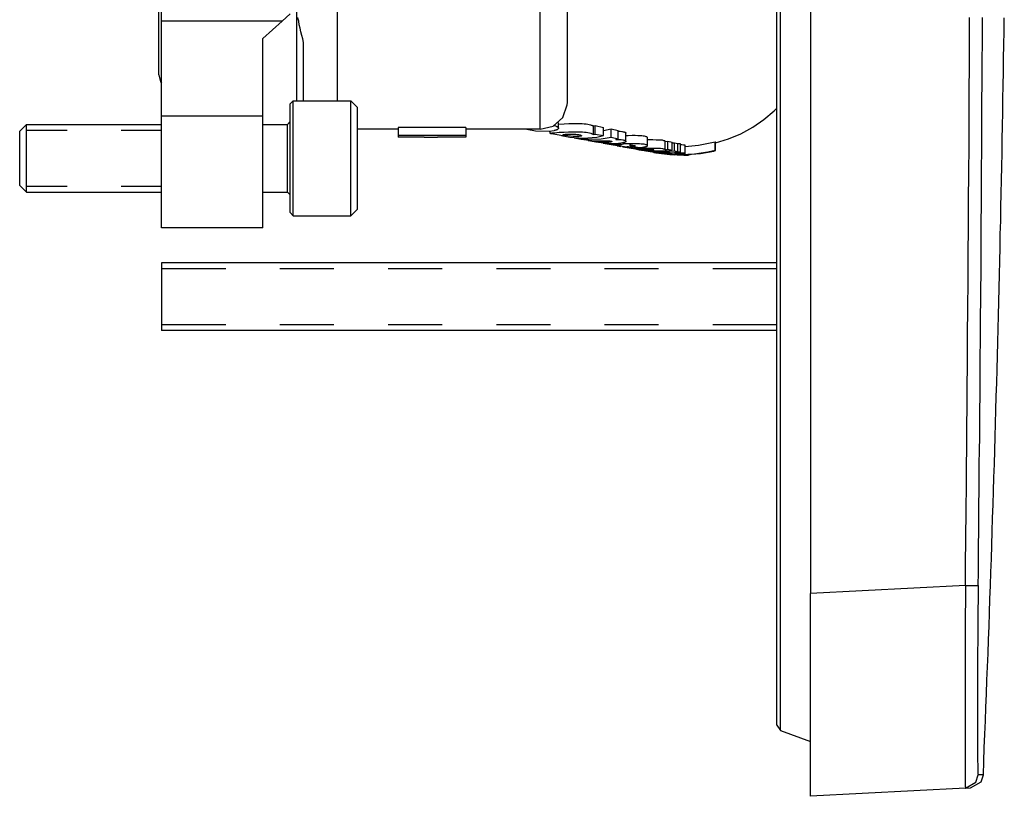
# Model space of a CAD drawing. Extents: x -12 to 500, y -60 to 422.
# Drawn here: x 0 to 73, y 252 to 309 of the extents above; entities that cross this region are included whole.
import ezdxf

# ---------------------------------------------------------------- set-up
doc = ezdxf.new("R2010")
doc.units = 0
doc.layers.add('EBENE_1', color=160, linetype='Continuous')

# ---------------------------------------------------------------- blocks, each defined once
blk = doc.blocks.new('AI9-BLK1')
at = {"layer": 'EBENE_1', "color": 7}
for p, q in [((-47.022, 18.909), (-47.022, 56.342)), ((-46.952, 18.807), (-46.952, 56.43)), ((-46.398, 56.349), (-46.398, 21.34)), ((-58.449, 31.447), (-58.449, 35.627)), ((-58.449, 30.928), (-58.449, 35.105)), ((-58.396, 31.923), (-58.396, 34.42)), ((-51.397, 29.923), (-51.397, 33.278)), ((-50.896, 30.42), (-50.896, 33.278)), ((-56.166, 31.923), (-56.022, 32.053)), ((-55.898, 30.448), (-55.898, 32.085)), ((-55.147, 30.448), (-55.147, 32.177)), ((-58.396, 30.163), (-58.396, 31.923)), ((-56.166, 31.923), (-58.396, 31.923)), ((-56.523, 31.602), (-56.166, 31.923)), ((-56.523, 30.163), (-56.523, 31.602)), ((-55.771, 30.448), (-55.771, 31.524)), ((-58.449, 30.928), (-58.417, 30.801)), ((-58.417, 30.801), (-58.396, 30.773)), ((-56.022, 30.392), (-55.962, 30.448)), ((-55.962, 29.686), (-55.962, 30.448)), ((-55.962, 30.448), (-54.896, 30.448)), ((-54.896, 29.686), (-54.896, 30.448)), ((-54.773, 30.325), (-54.896, 30.448)), ((-56.022, 29.669), (-56.022, 30.392)), ((-54.773, 29.651), (-54.773, 30.325)), ((-47.022, 27.453), (-47.022, 30.311)), ((-58.396, 28.102), (-58.396, 30.163)), ((-56.523, 30.163), (-58.396, 30.163)), ((-56.523, 28.102), (-56.523, 30.163)), ((-56.071, 30.011), (-56.022, 30.064)), ((-51.062, 29.944), (-51.062, 30.05)), ((-61.021, 29.887), (-60.897, 30.011)), ((-61.021, 29.887), (-60.897, 30.011)), ((-61.021, 29.528), (-61.021, 29.887)), ((-60.897, 29.563), (-60.897, 30.011)), ((-60.897, 30.011), (-58.396, 30.011)), ((-60.897, 29.905), (-60.146, 29.905)), ((-59.147, 29.905), (-58.396, 29.905)), ((-56.523, 30.011), (-56.071, 30.011)), ((-56.071, 29.563), (-56.071, 30.011)), ((-54.022, 29.923), (-54.773, 29.923)), ((-52.773, 29.958), (-54.022, 29.958)), ((-54.022, 29.958), (-54.022, 29.806)), ((-54.022, 29.923), (-54.022, 29.884)), ((-52.773, 29.958), (-52.773, 29.806)), ((-51.397, 29.923), (-52.773, 29.923)), ((-51.644, 29.923), (-51.485, 29.891)), ((-51.213, 29.848), (-51.213, 29.891)), ((-50.413, 29.983), (-50.384, 29.99)), ((-50.413, 29.827), (-50.413, 29.983)), ((-50.384, 29.99), (-50.229, 29.958)), ((-50.384, 29.834), (-50.384, 29.99)), ((-50.229, 29.806), (-50.229, 29.958)), ((-50.229, 29.902), (-50.084, 29.93)), ((-50.084, 29.93), (-49.954, 29.898)), ((-50.084, 29.774), (-50.084, 29.93)), ((-49.954, 29.743), (-49.954, 29.898)), ((-55.962, 28.325), (-55.962, 29.686)), ((-54.896, 28.325), (-54.896, 29.686)), ((-52.773, 29.806), (-54.022, 29.806)), ((-54.022, 29.806), (-54.022, 29.778)), ((-53.545, 29.778), (-54.022, 29.778)), ((-53.545, 29.778), (-53.545, 29.771)), ((-53.298, 29.771), (-53.545, 29.771)), ((-53.298, 29.778), (-53.298, 29.771)), ((-52.773, 29.778), (-53.298, 29.778)), ((-52.773, 29.806), (-52.773, 29.778)), ((-51.005, 29.806), (-50.85, 29.778)), ((-51.005, 29.806), (-50.977, 29.799)), ((-50.772, 29.764), (-50.772, 29.767)), ((-50.772, 29.764), (-50.642, 29.739)), ((-50.511, 29.714), (-50.511, 29.722)), ((-50.511, 29.714), (-50.504, 29.714)), ((-50.504, 29.714), (-50.367, 29.69)), ((-50.413, 29.827), (-50.384, 29.834)), ((-50.384, 29.834), (-50.229, 29.806)), ((-50.233, 29.665), (-50.233, 29.672)), ((-50.127, 29.686), (-50.127, 29.707)), ((-50.084, 29.774), (-49.954, 29.743)), ((-50, 29.736), (-49.954, 29.743)), ((-49.855, 29.651), (-49.855, 29.676)), ((-49.813, 29.7), (-49.813, 29.852)), ((-49.414, 29.616), (-49.414, 29.767)), ((-49.086, 29.697), (-49.04, 29.704)), ((-49.086, 29.549), (-49.086, 29.7)), ((-49.04, 29.704), (-48.956, 29.686)), ((-49.04, 29.552), (-49.04, 29.704)), ((-48.956, 29.538), (-48.956, 29.686)), ((-48.956, 29.669), (-48.917, 29.672)), ((-48.917, 29.672), (-48.853, 29.658)), ((-48.917, 29.524), (-48.917, 29.672)), ((-48.165, 29.69), (-48.155, 29.683)), ((-48.165, 29.535), (-48.165, 29.69)), ((-48.155, 29.528), (-48.155, 29.683)), ((-61.021, 28.885), (-61.021, 29.528)), ((-60.897, 28.762), (-60.897, 29.563)), ((-56.071, 28.762), (-56.071, 29.563)), ((-56.022, 28.384), (-56.022, 29.669)), ((-54.773, 28.448), (-54.773, 29.651)), ((-50.233, 29.665), (-50.102, 29.655)), ((-50.233, 29.665), (-50.046, 29.633)), ((-50.102, 29.655), (-50.102, 29.662)), ((-50.102, 29.655), (-50.081, 29.651)), ((-50.081, 29.651), (-50.081, 29.662)), ((-50.081, 29.651), (-49.979, 29.633)), ((-49.996, 29.633), (-50.01, 29.633)), ((-49.996, 29.633), (-49.979, 29.633)), ((-49.979, 29.633), (-49.979, 29.662)), ((-49.975, 29.619), (-49.905, 29.605)), ((-49.968, 29.637), (-49.968, 29.662)), ((-49.968, 29.637), (-49.965, 29.637)), ((-49.965, 29.637), (-49.901, 29.616)), ((-49.922, 29.616), (-49.922, 29.623)), ((-49.922, 29.616), (-49.901, 29.616)), ((-49.905, 29.605), (-49.905, 29.609)), ((-49.876, 29.602), (-49.876, 29.605)), ((-49.876, 29.602), (-49.869, 29.598)), ((-49.869, 29.598), (-49.637, 29.559)), ((-49.728, 29.626), (-49.746, 29.626)), ((-49.746, 29.626), (-49.686, 29.598)), ((-49.686, 29.598), (-49.686, 29.623)), ((-49.679, 29.598), (-49.686, 29.598)), ((-49.679, 29.598), (-49.679, 29.623)), ((-49.668, 29.605), (-49.668, 29.619)), ((-49.668, 29.605), (-49.651, 29.609)), ((-49.668, 29.605), (-49.566, 29.588)), ((-49.651, 29.609), (-49.651, 29.616)), ((-49.637, 29.559), (-49.569, 29.545)), ((-49.615, 29.552), (-49.594, 29.549)), ((-49.594, 29.549), (-49.524, 29.538)), ((-49.566, 29.588), (-49.548, 29.588)), ((-49.478, 29.531), (-49.446, 29.524)), ((-49.446, 29.524), (-49.323, 29.503)), ((-49.305, 29.499), (-49.294, 29.496)), ((-49.294, 29.499), (-49.097, 29.475)), ((-49.294, 29.499), (-49.153, 29.485)), ((-49.294, 29.496), (-49.266, 29.492)), ((-49.086, 29.545), (-49.04, 29.552)), ((-49.086, 29.545), (-49.086, 29.549)), ((-49.04, 29.552), (-48.956, 29.538)), ((-49.033, 29.489), (-48.804, 29.499)), ((-48.917, 29.524), (-48.853, 29.51)), ((-48.903, 29.506), (-48.853, 29.51)), ((-48.853, 29.51), (-48.853, 29.658)), ((-48.804, 29.651), (-48.853, 29.655)), ((-48.804, 29.499), (-48.804, 29.651)), ((-48.716, 29.475), (-48.716, 29.626)), ((-48.165, 29.535), (-48.155, 29.528)), ((-49.259, 29.489), (-49.249, 29.489)), ((-49.245, 29.489), (-49.241, 29.485)), ((-49.04, 29.489), (-49.033, 29.489)), ((-48.991, 29.457), (-48.867, 29.45)), ((-48.98, 29.453), (-48.98, 29.457)), ((-48.98, 29.453), (-48.867, 29.45)), ((-48.656, 29.446), (-48.656, 29.453)), ((-61.021, 28.885), (-60.897, 28.762)), ((-61.021, 28.885), (-60.897, 28.762)), ((-60.897, 28.871), (-60.146, 28.871)), ((-60.897, 28.762), (-58.396, 28.762)), ((-60.897, 28.762), (-58.396, 28.762)), ((-59.147, 28.871), (-58.396, 28.871)), ((-56.523, 28.762), (-56.071, 28.762)), ((-56.523, 28.762), (-56.071, 28.762)), ((-56.022, 28.713), (-56.071, 28.762)), ((-56.022, 28.713), (-56.071, 28.762)), ((-54.896, 28.325), (-54.773, 28.448)), ((-54.896, 28.325), (-54.773, 28.448)), ((-56.022, 28.384), (-55.962, 28.325)), ((-56.022, 28.384), (-55.962, 28.325)), ((-55.962, 28.325), (-54.896, 28.325)), ((-55.962, 28.325), (-54.896, 28.325)), ((-56.523, 28.102), (-58.396, 28.102)), ((-56.523, 28.102), (-58.396, 28.102)), ((-58.396, 27.453), (-58.396, 27.129)), ((-47.022, 27.453), (-58.396, 27.453)), ((-58.396, 27.347), (-57.211, 27.347)), ((-56.209, 27.347), (-55.21, 27.347)), ((-54.209, 27.347), (-53.21, 27.347)), ((-52.208, 27.347), (-51.21, 27.347)), ((-50.208, 27.347), (-49.21, 27.347)), ((-48.208, 27.347), (-47.022, 27.347)), ((-58.396, 27.129), (-58.396, 26.204)), ((-58.396, 26.314), (-57.211, 26.314)), ((-56.209, 26.314), (-55.21, 26.314)), ((-54.209, 26.314), (-53.21, 26.314)), ((-52.208, 26.314), (-51.21, 26.314)), ((-50.208, 26.314), (-49.21, 26.314)), ((-48.208, 26.314), (-47.022, 26.314)), ((-47.022, 26.204), (-58.396, 26.204)), ((-47.022, 21.347), (-47.022, 26.204)), ((-43.537, 21.491), (-46.398, 21.34)), ((-43.537, 21.491), (-43.301, 21.488)), ((-46.398, 17.593), (-46.398, 21.34)), ((-47.022, 18.909), (-46.952, 18.807)), ((-46.952, 18.807), (-46.398, 18.606)), ((-43.205, 17.988), (-43.301, 17.988)), ((-43.537, 17.745), (-46.398, 17.593)), ((-43.537, 17.745), (-43.445, 17.748))]:
    blk.add_line(p, q, dxfattribs=at)
for points in [[(-43.537, 21.488), (-43.533, 21.738), (-43.533, 21.989), (-43.53, 22.239), (-43.526, 22.49), (-43.523, 22.74), (-43.523, 22.991), (-43.519, 23.238), (-43.516, 23.488), (-43.516, 23.738), (-43.512, 23.989), (-43.509, 24.239), (-43.509, 24.49), (-43.505, 24.74), (-43.505, 24.991), (-43.502, 25.238), (-43.498, 25.488), (-43.498, 25.739), (-43.495, 25.989), (-43.495, 26.24), (-43.491, 26.49), (-43.491, 26.74), (-43.488, 26.988), (-43.488, 27.238), (-43.484, 27.488), (-43.484, 27.739), (-43.481, 27.989), (-43.481, 28.24), (-43.477, 28.49), (-43.477, 28.737), (-43.473, 28.988), (-43.473, 29.238), (-43.47, 29.489), (-43.47, 29.739), (-43.47, 29.99), (-43.466, 30.24), (-43.466, 30.491), (-43.466, 30.737), (-43.463, 30.988), (-43.463, 31.238), (-43.463, 31.489), (-43.459, 31.739), (-43.459, 31.99)], [(-43.301, 21.488), (-43.297, 21.738), (-43.294, 21.989), (-43.294, 22.236), (-43.29, 22.486), (-43.287, 22.737), (-43.287, 22.987), (-43.283, 23.238), (-43.28, 23.488), (-43.28, 23.738), (-43.276, 23.985), (-43.272, 24.236), (-43.272, 24.486), (-43.269, 24.737), (-43.265, 24.987), (-43.265, 25.238), (-43.262, 25.488), (-43.262, 25.739), (-43.258, 25.986), (-43.258, 26.236), (-43.255, 26.487), (-43.251, 26.737), (-43.251, 26.988), (-43.248, 27.238), (-43.248, 27.488), (-43.244, 27.735), (-43.244, 27.986), (-43.244, 28.236), (-43.241, 28.487), (-43.241, 28.737), (-43.237, 28.988), (-43.237, 29.238), (-43.234, 29.485), (-43.234, 29.736), (-43.234, 29.986), (-43.23, 30.237), (-43.23, 30.487), (-43.226, 30.737), (-43.226, 30.988), (-43.226, 31.238), (-43.223, 31.485), (-43.223, 31.736), (-43.223, 31.986)], [(-43.205, 17.988), (-43.198, 18.239), (-43.188, 18.489), (-43.177, 18.74), (-43.167, 18.986), (-43.156, 19.237), (-43.145, 19.488), (-43.138, 19.738), (-43.128, 19.988), (-43.117, 20.235), (-43.11, 20.486), (-43.1, 20.736), (-43.092, 20.987), (-43.082, 21.237), (-43.075, 21.488), (-43.064, 21.735), (-43.057, 21.985), (-43.047, 22.236), (-43.04, 22.486), (-43.033, 22.737), (-43.022, 22.987), (-43.015, 23.234), (-43.008, 23.484), (-43.001, 23.735), (-42.994, 23.985), (-42.987, 24.236), (-42.98, 24.486), (-42.973, 24.733), (-42.966, 24.984), (-42.958, 25.234), (-42.951, 25.485), (-42.944, 25.735), (-42.937, 25.986), (-42.93, 26.233), (-42.923, 26.483), (-42.92, 26.733), (-42.913, 26.984), (-42.906, 27.235), (-42.902, 27.485), (-42.895, 27.735), (-42.891, 27.982), (-42.884, 28.233), (-42.881, 28.483), (-42.874, 28.734), (-42.87, 28.984), (-42.863, 29.235), (-42.86, 29.482), (-42.856, 29.732), (-42.849, 29.983), (-42.846, 30.233), (-42.842, 30.484), (-42.838, 30.734), (-42.835, 30.984), (-42.831, 31.231), (-42.824, 31.482), (-42.821, 31.732), (-42.817, 31.983)], [(-55.771, 31.524), (-55.789, 31.591), (-55.807, 31.655), (-55.824, 31.722), (-55.838, 31.789), (-55.852, 31.852), (-55.863, 31.919), (-55.87, 31.955), (-55.877, 31.986)], [(-51.397, 29.923), (-51.161, 29.979), (-50.981, 30.141), (-50.899, 30.371), (-50.896, 30.42)], [(-48.155, 29.672), (-47.919, 29.746), (-47.686, 29.841), (-47.467, 29.961), (-47.262, 30.103), (-47.072, 30.265), (-47.022, 30.311)], [(-51.485, 29.891), (-51.235, 29.887), (-51.139, 29.902)], [(-51.213, 29.848), (-51.21, 29.852), (-51.206, 29.852), (-51.196, 29.852), (-51.175, 29.856), (-51.132, 29.859), (-51.044, 29.866), (-50.952, 29.87), (-50.875, 29.873), (-50.811, 29.877), (-50.751, 29.877), (-50.691, 29.877), (-50.653, 29.873), (-50.614, 29.873), (-50.578, 29.87), (-50.547, 29.866), (-50.515, 29.863), (-50.487, 29.856), (-50.462, 29.848), (-50.451, 29.845), (-50.441, 29.841), (-50.434, 29.838), (-50.423, 29.834), (-50.416, 29.831), (-50.413, 29.827)], [(-51.139, 29.993), (-51.125, 29.99), (-51.115, 29.986), (-51.104, 29.979), (-51.094, 29.976), (-51.086, 29.972), (-51.079, 29.965), (-51.072, 29.961), (-51.069, 29.958), (-51.065, 29.951), (-51.062, 29.947), (-51.062, 29.944)], [(-51.062, 29.944), (-51.062, 29.937), (-51.065, 29.933), (-51.069, 29.93), (-51.072, 29.923), (-51.079, 29.919), (-51.086, 29.915), (-51.094, 29.912), (-51.104, 29.908), (-51.115, 29.905), (-51.129, 29.902), (-51.139, 29.902)], [(-51.062, 30.014), (-50.952, 30.021), (-50.871, 30.028), (-50.808, 30.028), (-50.744, 30.032), (-50.702, 30.032), (-50.663, 30.028), (-50.624, 30.028), (-50.586, 30.025), (-50.55, 30.021), (-50.519, 30.018), (-50.49, 30.011), (-50.465, 30.004), (-50.455, 30), (-50.444, 29.997), (-50.434, 29.993), (-50.427, 29.99), (-50.416, 29.986), (-50.413, 29.983)], [(-49.954, 29.887), (-49.922, 29.887), (-49.89, 29.884), (-49.88, 29.88), (-49.866, 29.877), (-49.855, 29.877), (-49.845, 29.873), (-49.838, 29.87), (-49.831, 29.866), (-49.823, 29.866), (-49.82, 29.863), (-49.816, 29.859), (-49.813, 29.856), (-49.813, 29.852)], [(-51.199, 29.841), (-51.206, 29.845), (-51.21, 29.845), (-51.213, 29.845), (-51.213, 29.848)], [(-50.977, 29.799), (-51.083, 29.82), (-51.153, 29.831), (-51.185, 29.838), (-51.199, 29.841)], [(-50.974, 29.82), (-50.974, 29.824), (-50.967, 29.824), (-50.96, 29.827), (-50.938, 29.831), (-50.917, 29.831)], [(-50.695, 29.789), (-50.723, 29.789), (-50.751, 29.789), (-50.79, 29.789), (-50.839, 29.796), (-50.885, 29.799), (-50.924, 29.806), (-50.949, 29.81), (-50.963, 29.813), (-50.97, 29.817), (-50.974, 29.82)], [(-50.917, 29.831), (-50.875, 29.834), (-50.829, 29.834), (-50.78, 29.831), (-50.741, 29.831), (-50.712, 29.827), (-50.688, 29.824), (-50.67, 29.82), (-50.656, 29.817), (-50.645, 29.813), (-50.642, 29.81), (-50.638, 29.81), (-50.635, 29.806), (-50.635, 29.803)], [(-50.85, 29.778), (-50.603, 29.757), (-50.353, 29.778), (-50.229, 29.806)], [(-50.772, 29.764), (-50.522, 29.739), (-50.272, 29.746), (-50.084, 29.774)], [(-50.635, 29.803), (-50.635, 29.799), (-50.638, 29.796), (-50.645, 29.796), (-50.653, 29.792), (-50.667, 29.792), (-50.681, 29.789), (-50.695, 29.789)], [(-50.642, 29.739), (-50.391, 29.711), (-50.254, 29.711)], [(-50.504, 29.714), (-50.254, 29.686), (-50.127, 29.686)], [(-50.367, 29.69), (-50.12, 29.662), (-49.95, 29.662)], [(-50.254, 29.711), (-50.212, 29.711), (-50.169, 29.711), (-50.134, 29.707), (-50.113, 29.707), (-50.092, 29.704), (-50.081, 29.7), (-50.078, 29.7), (-50.074, 29.697), (-50.071, 29.697), (-50.071, 29.693)], [(-50.071, 29.693), (-50.074, 29.693), (-50.078, 29.69), (-50.081, 29.69), (-50.095, 29.686), (-50.109, 29.686), (-50.127, 29.686)], [(-50, 29.736), (-49.965, 29.736), (-49.929, 29.732), (-49.901, 29.732), (-49.873, 29.729), (-49.862, 29.725), (-49.852, 29.722), (-49.845, 29.722), (-49.834, 29.718), (-49.827, 29.714), (-49.823, 29.711), (-49.82, 29.707), (-49.816, 29.704), (-49.813, 29.7)], [(-49.813, 29.7), (-49.813, 29.697), (-49.816, 29.693), (-49.82, 29.69), (-49.823, 29.686), (-49.831, 29.683), (-49.838, 29.679), (-49.845, 29.676), (-49.855, 29.676), (-49.866, 29.672), (-49.876, 29.669), (-49.905, 29.665), (-49.936, 29.662), (-49.95, 29.662)], [(-49.414, 29.767), (-49.414, 29.771), (-49.418, 29.774), (-49.418, 29.778), (-49.421, 29.778), (-49.428, 29.781), (-49.432, 29.785), (-49.439, 29.785), (-49.453, 29.789), (-49.471, 29.792), (-49.492, 29.796), (-49.517, 29.799), (-49.545, 29.803), (-49.591, 29.803), (-49.64, 29.806), (-49.697, 29.806), (-49.774, 29.803), (-49.813, 29.803)], [(-49.086, 29.7), (-49.09, 29.704), (-49.093, 29.707), (-49.1, 29.711), (-49.111, 29.711), (-49.125, 29.714), (-49.139, 29.718), (-49.16, 29.718), (-49.181, 29.722), (-49.203, 29.722), (-49.256, 29.722), (-49.316, 29.725), (-49.414, 29.725)], [(-48.716, 29.605), (-48.469, 29.63), (-48.222, 29.676), (-48.165, 29.69)], [(-50.046, 29.633), (-49.799, 29.595), (-49.792, 29.595)], [(-50.01, 29.633), (-50.007, 29.63), (-49.996, 29.63), (-49.972, 29.623), (-49.922, 29.616)], [(-49.968, 29.637), (-49.968, 29.64), (-49.965, 29.64), (-49.958, 29.644), (-49.947, 29.644), (-49.926, 29.647), (-49.88, 29.647), (-49.855, 29.651)], [(-49.869, 29.598), (-49.845, 29.595), (-49.813, 29.591), (-49.767, 29.588), (-49.711, 29.584), (-49.644, 29.58), (-49.573, 29.577), (-49.481, 29.573), (-49.354, 29.573), (-49.27, 29.573), (-49.21, 29.57), (-49.171, 29.57), (-49.139, 29.566), (-49.122, 29.563), (-49.107, 29.559), (-49.097, 29.556), (-49.093, 29.556), (-49.09, 29.556), (-49.09, 29.552), (-49.086, 29.552), (-49.086, 29.549)], [(-49.414, 29.616), (-49.414, 29.619), (-49.418, 29.623), (-49.418, 29.626), (-49.425, 29.626), (-49.428, 29.63), (-49.435, 29.633), (-49.442, 29.633), (-49.46, 29.64), (-49.478, 29.644), (-49.502, 29.647), (-49.531, 29.647), (-49.563, 29.651), (-49.615, 29.655), (-49.672, 29.655), (-49.732, 29.655), (-49.816, 29.651), (-49.855, 29.651)], [(-49.679, 29.598), (-49.679, 29.595), (-49.682, 29.595), (-49.686, 29.595), (-49.689, 29.595), (-49.7, 29.591), (-49.714, 29.591), (-49.732, 29.591), (-49.767, 29.595), (-49.792, 29.595)], [(-49.637, 29.609), (-49.637, 29.612), (-49.64, 29.612), (-49.644, 29.616), (-49.651, 29.616), (-49.665, 29.619), (-49.686, 29.623), (-49.718, 29.626), (-49.728, 29.626)], [(-49.414, 29.538), (-49.467, 29.542), (-49.52, 29.545), (-49.584, 29.552), (-49.633, 29.559), (-49.654, 29.566), (-49.661, 29.566), (-49.665, 29.566)], [(-49.665, 29.566), (-49.661, 29.566), (-49.647, 29.566), (-49.605, 29.566), (-49.548, 29.563)], [(-49.651, 29.609), (-49.644, 29.609), (-49.64, 29.609), (-49.637, 29.609)], [(-49.594, 29.549), (-49.347, 29.517), (-49.097, 29.51), (-48.917, 29.524)], [(-49.569, 29.545), (-49.323, 29.524), (-49.072, 29.524), (-48.956, 29.538)], [(-49.548, 29.588), (-49.531, 29.588), (-49.509, 29.591), (-49.492, 29.591), (-49.478, 29.595), (-49.464, 29.595), (-49.453, 29.598), (-49.442, 29.602), (-49.432, 29.602), (-49.425, 29.605), (-49.421, 29.609), (-49.418, 29.612), (-49.414, 29.616)], [(-49.548, 29.563), (-49.432, 29.559), (-49.379, 29.556), (-49.344, 29.552), (-49.323, 29.549), (-49.312, 29.549), (-49.305, 29.545), (-49.301, 29.545), (-49.298, 29.545), (-49.298, 29.542)], [(-49.524, 29.538), (-49.273, 29.506), (-49.249, 29.503)], [(-49.446, 29.524), (-49.196, 29.492), (-49.188, 29.492)], [(-49.298, 29.542), (-49.301, 29.542), (-49.305, 29.538), (-49.316, 29.538), (-49.333, 29.538), (-49.354, 29.535), (-49.393, 29.538), (-49.414, 29.538)], [(-49.323, 29.503), (-49.076, 29.467), (-49.061, 29.467)], [(-49.294, 29.496), (-49.044, 29.464), (-48.797, 29.453), (-48.546, 29.467), (-48.3, 29.506), (-48.165, 29.535)], [(-49.266, 29.492), (-49.019, 29.46), (-48.991, 29.457)], [(-49.249, 29.503), (-49.15, 29.499), (-49.093, 29.496), (-49.061, 29.492), (-49.047, 29.492), (-49.04, 29.489)], [(-48.716, 29.475), (-48.719, 29.478), (-48.723, 29.478), (-48.733, 29.478), (-48.748, 29.482), (-48.772, 29.482), (-48.818, 29.482), (-48.906, 29.482), (-48.994, 29.485), (-49.072, 29.485), (-49.15, 29.489), (-49.188, 29.492)], [(-48.903, 29.506), (-48.864, 29.503), (-48.843, 29.503), (-48.825, 29.503), (-48.811, 29.499), (-48.808, 29.499), (-48.804, 29.499)], [(-48.716, 29.626), (-48.719, 29.626), (-48.719, 29.63), (-48.726, 29.63), (-48.737, 29.63), (-48.751, 29.63), (-48.779, 29.633), (-48.804, 29.633)], [(-48.684, 29.453), (-48.434, 29.475), (-48.19, 29.52), (-48.155, 29.528)], [(-49.252, 29.489), (-49.001, 29.453), (-48.924, 29.45)], [(-49.249, 29.489), (-49.001, 29.457), (-48.98, 29.453)], [(-49.241, 29.485), (-48.994, 29.453), (-48.744, 29.446), (-48.656, 29.446)], [(-49.153, 29.485), (-49.072, 29.478), (-49.001, 29.475), (-48.973, 29.471), (-48.963, 29.471), (-48.956, 29.471)], [(-48.956, 29.471), (-48.956, 29.467), (-48.959, 29.467), (-48.963, 29.467), (-48.984, 29.467), (-49.016, 29.467), (-49.065, 29.471), (-49.097, 29.475)], [(-49.061, 29.467), (-49.001, 29.464), (-48.945, 29.46), (-48.896, 29.46), (-48.85, 29.46), (-48.808, 29.46), (-48.772, 29.464), (-48.748, 29.467), (-48.733, 29.467), (-48.723, 29.471), (-48.719, 29.471), (-48.719, 29.475), (-48.716, 29.475)], [(-48.628, 29.453), (-48.628, 29.45), (-48.638, 29.45), (-48.656, 29.45), (-48.698, 29.446), (-48.758, 29.446), (-48.808, 29.446), (-48.864, 29.446), (-48.924, 29.45)], [(-48.684, 29.453), (-48.645, 29.453), (-48.631, 29.453), (-48.628, 29.453)], [(-43.537, 21.491), (-43.54, 20.655), (-43.544, 19.568), (-43.544, 18.782), (-43.544, 18.274), (-43.544, 17.981), (-43.54, 17.836), (-43.54, 17.78), (-43.537, 17.759), (-43.537, 17.748), (-43.537, 17.745)], [(-43.301, 21.488), (-43.308, 20.782), (-43.311, 19.946), (-43.311, 19.346), (-43.315, 18.831), (-43.311, 18.517), (-43.311, 18.274), (-43.308, 18.15), (-43.308, 18.062), (-43.304, 18.03), (-43.304, 18.009), (-43.301, 17.995), (-43.301, 17.992), (-43.301, 17.988)], [(-43.537, 17.745), (-43.343, 17.854), (-43.301, 17.988)], [(-43.445, 17.748), (-43.248, 17.861), (-43.205, 17.988)]]:
    blk.add_lwpolyline(points, dxfattribs=at)

msp = doc.modelspace()

# ---------------------------------------------------------------- block references
at = {"layer": 'EBENE_1', "color": 7, "xscale": 4.000122552774288, "yscale": 4.000122552774288, "zscale": 4.000122552774288}
msp.add_blockref('AI9-BLK1', (244.136, 181.234), dxfattribs=at)

doc.saveas('drawing.dxf')
